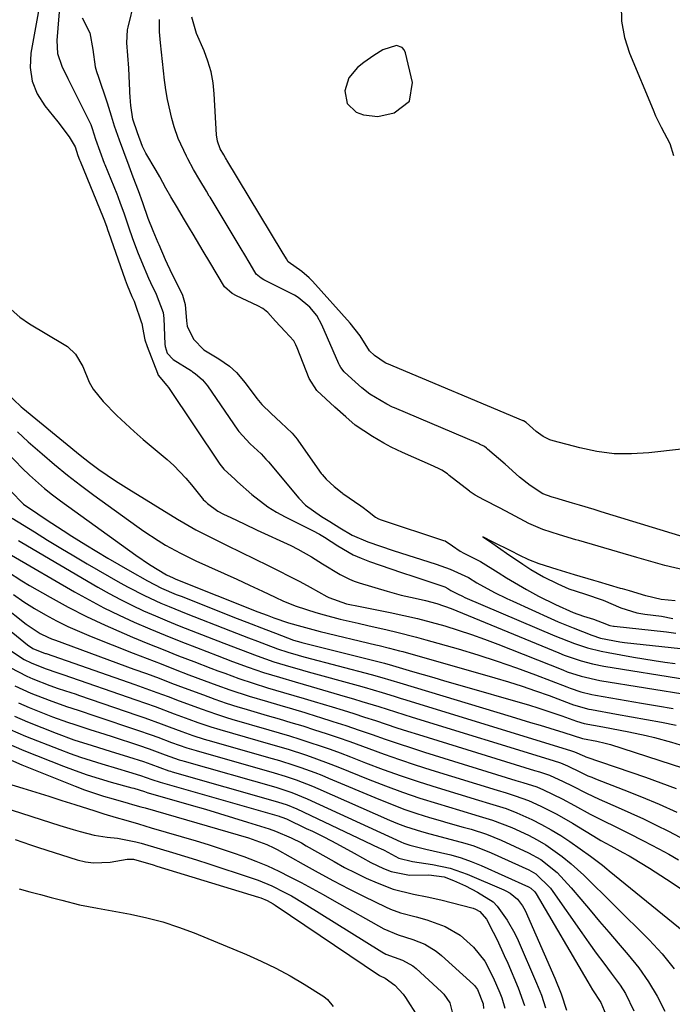
# Model space of a CAD drawing. Units: inches. Extents: x 1900252 to 1905594, y 432590 to 437874.
# Drawn here: x 1902506 to 1902661, y 435907 to 436141 of the extents above; entities that cross this region are included whole.
import ezdxf

# ---------------------------------------------------------------- set-up
doc = ezdxf.new("R2010")
doc.units = ezdxf.units.IN
doc.header["$MEASUREMENT"] = 0
for name, color, linetype in [('1', 7, 'Continuous'), ('7', 7, 'Continuous'), ('8', 7, 'Continuous')]:
    doc.layers.add(name, color=color, linetype=linetype)

msp = doc.modelspace()

# ---------------------------------------------------------------- linework, layer by layer
at = {"layer": '1', "color": 18}
for points in [[(1902664.14, 436010.06, 1756), (1902659.4, 436011.23, 1756), (1902657.2, 436011.81, 1756), (1902652.8, 436013.06, 1756), (1902639, 436017.12, 1756), (1902638.31, 436017.33, 1756), (1902634.45, 436018.48, 1756), (1902630.42, 436019.73, 1756), (1902627.16, 436021.19, 1756), (1902626.09, 436021.75, 1756), (1902621.69, 436024.1, 1756), (1902621.35, 436024.28, 1756), (1902620.32, 436024.81, 1756), (1902616.42, 436026.81, 1756), (1902614.44, 436027.91, 1756), (1902613.25, 436028.69, 1756), (1902613.06, 436028.84, 1756), (1902608.24, 436032.59, 1756), (1902607.81, 436032.92, 1756), (1902606.46, 436033.8, 1756), (1902605.51, 436034.31, 1756), (1902605.02, 436034.55, 1756), (1902604.53, 436034.77, 1756), (1902597.13, 436038.02, 1756), (1902594.51, 436039.29, 1756), (1902592.73, 436040.27, 1756), (1902590.03, 436041.78, 1756), (1902585.95, 436044.54, 1756), (1902583.75, 436046.45, 1756), (1902581.13, 436048.79, 1756), (1902578.94, 436050.74, 1756), (1902576.8, 436052.73, 1756), (1902575.04, 436055.55, 1756), (1902572.16, 436062.87, 1756), (1902571.84, 436063.59, 1756), (1902571.36, 436064.5, 1756), (1902569.33, 436066.75, 1756), (1902567, 436069.15, 1756), (1902565.23, 436071.26, 1756), (1902563.99, 436072.23, 1756), (1902562.83, 436072.85, 1756), (1902557.78, 436075.19, 1756), (1902556.73, 436075.77, 1756), (1902554.95, 436077.35, 1756), (1902553.18, 436080.23, 1756), (1902551.47, 436083.16, 1756), (1902549.89, 436085.8, 1756), (1902547.48, 436089.81, 1756), (1902546.63, 436091.24, 1756), (1902545.2, 436093.65, 1756), (1902543.74, 436096.12, 1756), (1902542.23, 436098.66, 1756), (1902541.02, 436100.74, 1756), (1902539.57, 436103.43, 1756), (1902538.72, 436104.98, 1756), (1902536.26, 436109.02, 1756), (1902535.46, 436110.6, 1756), (1902534.26, 436113.89, 1756), (1902533.19, 436117.12, 1756), (1902532.7, 436120.36, 1756), (1902532.62, 436121.35, 1756), (1902532.6, 436121.68, 1756), (1902532.58, 436122.01, 1756), (1902532.24, 436129.2, 1756), (1902532.03, 436132.26, 1756), (1902531.74, 436135.24, 1756), (1902531.94, 436138.35, 1756), (1902532.07, 436138.96, 1756), (1902533.6, 436145.1, 1756)], [(1902515.72, 436142.57, 1758), (1902515.42, 436138.7, 1758), (1902515.17, 436135.83, 1758), (1902515.31, 436132.69, 1758), (1902516.3, 436129.71, 1758), (1902517.72, 436126.81, 1758), (1902519.16, 436123.92, 1758), (1902523.05, 436116.14, 1758), (1902523.19, 436115.83, 1758), (1902523.55, 436114.87, 1758), (1902524.32, 436112.38, 1758), (1902525.34, 436109.54, 1758), (1902526.41, 436106.71, 1758), (1902526.55, 436106.35, 1758), (1902529.35, 436099.43, 1758), (1902529.6, 436098.8, 1758), (1902530.21, 436097.22, 1758), (1902531.06, 436094.86, 1758), (1902532.24, 436091.33, 1758), (1902533.04, 436089.04, 1758), (1902534.31, 436085.62, 1758), (1902535.23, 436083.37, 1758), (1902536.92, 436079.36, 1758), (1902537.37, 436078.35, 1758), (1902538.74, 436075.61, 1758), (1902540.35, 436071.25, 1758), (1902540.52, 436069.79, 1758), (1902540.77, 436063.71, 1758), (1902540.83, 436063.17, 1758), (1902541.32, 436061.62, 1758), (1902542.76, 436060.05, 1758), (1902547.06, 436057.37, 1758), (1902547.36, 436057.18, 1758), (1902547.96, 436056.78, 1758), (1902549.73, 436055.24, 1758), (1902550.51, 436054.3, 1758), (1902550.87, 436053.8, 1758), (1902558.07, 436043.32, 1758), (1902558.32, 436042.97, 1758), (1902560.99, 436040.09, 1758), (1902563.6, 436037.72, 1758), (1902564.77, 436036.44, 1758), (1902565.34, 436035.78, 1758), (1902572.57, 436027.2, 1758), (1902574.18, 436025.54, 1758), (1902577.97, 436022.86, 1758), (1902579.94, 436021.61, 1758), (1902582.26, 436020.16, 1758), (1902585.22, 436018.37, 1758), (1902588.92, 436016.82, 1758), (1902591.91, 436015.77, 1758), (1902594.92, 436014.77, 1758), (1902605.11, 436011.51, 1758), (1902606.23, 436011.14, 1758), (1902608.45, 436010.33, 1758), (1902612.8, 436008.36, 1758), (1902614.76, 436007.06, 1758), (1902619, 436004.79, 1758), (1902621.88, 436003.37, 1758), (1902623.33, 436002.7, 1758), (1902632.32, 435998.66, 1758), (1902634.1, 435997.87, 1758), (1902637.68, 435996.37, 1758), (1902642.06, 435994.63, 1758), (1902644.18, 435993.97, 1758), (1902648.7, 435993.08, 1758), (1902649.84, 435992.94, 1758), (1902663.11, 435991.47, 1758)], [(1902521.16, 436141.15, 1756), (1902522.99, 436137.61, 1756), (1902523.65, 436133.62, 1756), (1902524.24, 436129.58, 1756), (1902524.55, 436128.45, 1756), (1902524.7, 436128, 1756), (1902524.85, 436127.54, 1756), (1902527.08, 436121.03, 1756), (1902528.04, 436117.9, 1756), (1902528.74, 436115.57, 1756), (1902529.93, 436112.22, 1756), (1902530.95, 436109.43, 1756), (1902532.2, 436106.08, 1756), (1902533.2, 436103.47, 1756), (1902534.42, 436100.21, 1756), (1902535.49, 436097.31, 1756), (1902536.76, 436093.65, 1756), (1902537.92, 436090.69, 1756), (1902539.08, 436087.88, 1756), (1902539.31, 436087.35, 1756), (1902540.84, 436083.84, 1756), (1902541.32, 436082.77, 1756), (1902542.56, 436080.14, 1756), (1902544.04, 436077.33, 1756), (1902544.98, 436075.36, 1756), (1902545.57, 436073.13, 1756), (1902545.94, 436069.24, 1756), (1902546.1, 436068.01, 1756), (1902547.56, 436064.88, 1756), (1902550, 436062.35, 1756), (1902553.62, 436060.24, 1756), (1902556.14, 436058.53, 1756), (1902557.77, 436056.99, 1756), (1902559.82, 436054.57, 1756), (1902562.62, 436050.82, 1756), (1902563.78, 436049.42, 1756), (1902565.96, 436047.24, 1756), (1902568.28, 436045.16, 1756), (1902570.96, 436042.6, 1756), (1902572.13, 436041.18, 1756), (1902572.49, 436040.69, 1756), (1902577.9, 436033.06, 1756), (1902578.07, 436032.82, 1756), (1902579.03, 436031.67, 1756), (1902580.91, 436029.98, 1756), (1902582.85, 436028.44, 1756), (1902583.04, 436028.31, 1756), (1902587.28, 436025.35, 1756), (1902587.82, 436024.97, 1756), (1902588.85, 436024.16, 1756), (1902590.72, 436022.67, 1756), (1902591.47, 436022.25, 1756), (1902592.1, 436022.01, 1756), (1902606.91, 436017.16, 1756), (1902607.28, 436017.03, 1756), (1902609.06, 436015.9, 1756), (1902610.87, 436014.64, 1756), (1902611.69, 436014.11, 1756), (1902615.7, 436012.12, 1756), (1902619.83, 436009.56, 1756), (1902621.83, 436008.3, 1756), (1902626.56, 436005.54, 1756), (1902629.44, 436003.94, 1756), (1902633.46, 436001.93, 1756), (1902637.65, 436000.08, 1756), (1902640.12, 435999.17, 1756), (1902642.45, 435998.44, 1756), (1902644.51, 435997.66, 1756), (1902646.37, 435996.97, 1756), (1902647.21, 435996.83, 1756), (1902647.37, 435996.81, 1756), (1902659.83, 435995.47, 1756), (1902660.38, 435995.41, 1756), (1902662, 435995.12, 1756)], [(1902670.49, 436015.94, 1758), (1902644.31, 436023.93, 1758), (1902642.6, 436024.45, 1758), (1902639.19, 436025.49, 1758), (1902637.48, 436026, 1758), (1902634.31, 436026.96, 1758), (1902633.82, 436027.11, 1758), (1902632.69, 436027.44, 1758), (1902630.47, 436028.22, 1758), (1902627.47, 436030.15, 1758), (1902624.93, 436032.2, 1758), (1902621.51, 436035.21, 1758), (1902617.35, 436038.84, 1758), (1902617.11, 436039.04, 1758), (1902616.58, 436039.41, 1758), (1902615.45, 436040.02, 1758), (1902615.16, 436040.15, 1758), (1902595.29, 436048.58, 1758), (1902594.76, 436048.81, 1758), (1902593.47, 436049.46, 1758), (1902589.4, 436051.83, 1758), (1902587.53, 436053.38, 1758), (1902585.17, 436055.49, 1758), (1902583.33, 436057.14, 1758), (1902582.51, 436058.19, 1758), (1902582.19, 436058.78, 1758), (1902582.04, 436059.08, 1758), (1902578.06, 436068.3, 1758), (1902576.83, 436070.55, 1758), (1902575.21, 436072.53, 1758), (1902572.42, 436074.82, 1758), (1902571.51, 436075.34, 1758), (1902564.29, 436079.02, 1758), (1902563.63, 436079.4, 1758), (1902562.47, 436080.37, 1758), (1902561, 436082.77, 1758), (1902559.5, 436085.31, 1758), (1902559.11, 436085.97, 1758), (1902551.49, 436098.6, 1758), (1902551.32, 436098.88, 1758), (1902550.63, 436100.03, 1758), (1902549.07, 436102.67, 1758), (1902547.61, 436105.15, 1758), (1902546.22, 436107.68, 1758), (1902545.91, 436108.32, 1758), (1902543.96, 436112.5, 1758), (1902542.96, 436115.27, 1758), (1902542.4, 436117.3, 1758), (1902541.38, 436121.83, 1758), (1902540.98, 436124.11, 1758), (1902540.82, 436125.26, 1758), (1902540.68, 436126.41, 1758), (1902539.73, 436135.25, 1758), (1902539.48, 436137.82, 1758), (1902539.51, 436140.78, 1758)], [(1902584.01, 436120.88, 1760), (1902586.14, 436118.81, 1760), (1902587.94, 436118.12, 1760), (1902591.31, 436117.78, 1760), (1902595.2, 436118.62, 1760), (1902598.83, 436121.36, 1760), (1902599.54, 436125.86, 1760), (1902597.9, 436132.9, 1760), (1902597.57, 436133.59, 1760), (1902597.12, 436134.13, 1760), (1902595.73, 436134.58, 1760), (1902592.46, 436133.59, 1760), (1902590.34, 436132.23, 1760), (1902588.02, 436130.58, 1760), (1902586.47, 436129.36, 1760), (1902584.41, 436126.91, 1760), (1902583.45, 436123.86, 1760), (1902584.01, 436120.88, 1760)], [(1902661.87, 436002.8, 1754), (1902658.53, 436003.14, 1754), (1902654.89, 436003.99, 1754), (1902650.99, 436005.15, 1754), (1902649.37, 436005.63, 1754), (1902648.85, 436005.78, 1754), (1902643.69, 436007.29, 1754), (1902642.55, 436007.62, 1754), (1902637.97, 436008.99, 1754), (1902633.83, 436010.23, 1754), (1902629.55, 436011.58, 1754), (1902627.17, 436012.53, 1754), (1902624.86, 436013.63, 1754), (1902623, 436014.58, 1754), (1902618.55, 436016.85, 1754), (1902616.24, 436018.01, 1754), (1902618.32, 436016.55, 1754), (1902620.46, 436015.07, 1754), (1902621.84, 436014.15, 1754), (1902625.68, 436011.55, 1754), (1902627.65, 436010.26, 1754), (1902630.63, 436008.49, 1754), (1902633.98, 436006.88, 1754), (1902636.65, 436005.69, 1754), (1902640.35, 436004.5, 1754), (1902644.78, 436002.96, 1754), (1902648.99, 436001.19, 1754), (1902652.74, 435999.96, 1754), (1902654.68, 435999.66, 1754), (1902658.63, 435999.19, 1754), (1902661.29, 435998.65, 1754)]]:
    msp.add_polyline3d(points, dxfattribs=at)
at = {"layer": '7', "color": 18}
for points in [[(1902504.27, 436071.93, 1762), (1902506.37, 436070.13, 1762), (1902508.67, 436068.52, 1762), (1902516.92, 436063.62, 1762), (1902517.65, 436063.14, 1762), (1902519.54, 436061.37, 1762), (1902521.29, 436058.39, 1762), (1902522.83, 436054.71, 1762), (1902523.75, 436053.06, 1762), (1902526.11, 436050.11, 1762), (1902529.39, 436046.83, 1762), (1902531.43, 436044.88, 1762), (1902533.52, 436042.98, 1762), (1902535.66, 436041.13, 1762), (1902541.33, 436036.32, 1762), (1902542.88, 436034.93, 1762), (1902545.76, 436031.95, 1762), (1902547.1, 436030.35, 1762), (1902549.6, 436027.2, 1762), (1902549.69, 436027.08, 1762), (1902549.89, 436026.85, 1762), (1902550.42, 436026.37, 1762), (1902550.86, 436025.93, 1762), (1902553.32, 436024.13, 1762), (1902554.69, 436023.39, 1762), (1902556.42, 436022.58, 1762), (1902559.56, 436021.1, 1762), (1902562.7, 436019.62, 1762), (1902570.65, 436015.91, 1762), (1902572.31, 436015.09, 1762), (1902575.55, 436013.29, 1762), (1902578.17, 436011.63, 1762), (1902582.39, 436009.05, 1762), (1902584.59, 436007.95, 1762), (1902585.73, 436007.5, 1762), (1902586.9, 436007.1, 1762), (1902593.54, 436005.09, 1762), (1902596.83, 436004.18, 1762), (1902600.16, 436003.43, 1762), (1902602.6, 436002.92, 1762), (1902605.27, 436002.21, 1762), (1902608.74, 436000.96, 1762), (1902634.25, 435990.45, 1762), (1902635.55, 435989.94, 1762), (1902639.52, 435988.56, 1762), (1902642.21, 435987.84, 1762), (1902644.96, 435987.3, 1762), (1902664.62, 435984.12, 1762)], [(1902503.05, 436052.34, 1764), (1902506.66, 436048.88, 1764), (1902507.09, 436048.52, 1764), (1902520.71, 436037.4, 1764), (1902522.89, 436035.68, 1764), (1902525.12, 436034.02, 1764), (1902529.03, 436031.31, 1764), (1902532.21, 436029.28, 1764), (1902543.81, 436022.16, 1764), (1902545.24, 436021.31, 1764), (1902548.14, 436019.69, 1764), (1902552.58, 436017.43, 1764), (1902555.56, 436015.96, 1764), (1902565.26, 436011.23, 1764), (1902567.78, 436009.97, 1764), (1902570.29, 436008.69, 1764), (1902572.77, 436007.37, 1764), (1902575.24, 436006.02, 1764), (1902579.17, 436003.84, 1764), (1902579.67, 436003.57, 1764), (1902583.88, 436002.12, 1764), (1902587.11, 436001.44, 1764), (1902594.24, 436000.03, 1764), (1902597.5, 435999.34, 1764), (1902600.74, 435998.59, 1764), (1902603.96, 435997.75, 1764), (1902607.17, 435996.86, 1764), (1902610.35, 435995.88, 1764), (1902613.51, 435994.84, 1764), (1902616.64, 435993.71, 1764), (1902619.75, 435992.53, 1764), (1902635.2, 435986.41, 1764), (1902636.26, 435986, 1764), (1902639.52, 435984.91, 1764), (1902643.97, 435983.89, 1764), (1902665.69, 435980.39, 1764)], [(1902505.78, 436042.9, 1766), (1902507.04, 436041.73, 1766), (1902508.33, 436040.58, 1766), (1902511.64, 436037.69, 1766), (1902514.63, 436035.15, 1766), (1902517.67, 436032.67, 1766), (1902520.77, 436030.27, 1766), (1902523.91, 436027.93, 1766), (1902534.16, 436020.51, 1766), (1902535.82, 436019.34, 1766), (1902539.22, 436017.11, 1766), (1902540.95, 436016.06, 1766), (1902544.5, 436014.09, 1766), (1902548.15, 436012.31, 1766), (1902557.84, 436007.92, 1766), (1902560.88, 436006.52, 1766), (1902563.91, 436005.09, 1766), (1902566.94, 436003.66, 1766), (1902568.93, 436002.75, 1766), (1902571.97, 436001.54, 1766), (1902576.63, 436000.04, 1766), (1902578.55, 435999.49, 1766), (1902582.41, 435998.49, 1766), (1902586.61, 435997.51, 1766), (1902588.92, 435996.98, 1766), (1902593.54, 435995.94, 1766), (1902595.85, 435995.4, 1766), (1902600.45, 435994.23, 1766), (1902602.73, 435993.59, 1766), (1902610.38, 435991.39, 1766), (1902615.02, 435989.98, 1766), (1902619.63, 435988.5, 1766), (1902624.2, 435986.9, 1766), (1902628.75, 435985.22, 1766), (1902636.15, 435982.39, 1766), (1902636.98, 435982.08, 1766), (1902639.51, 435981.24, 1766), (1902642.1, 435980.6, 1766), (1902642.97, 435980.43, 1766), (1902653.9, 435978.56, 1766), (1902657.64, 435977.91, 1766), (1902661.39, 435977.25, 1766)], [(1902503.62, 436037.75, 1768), (1902506.94, 436034.32, 1768), (1902508.65, 436032.64, 1768), (1902512.22, 436029.47, 1768), (1902514.09, 436027.98, 1768), (1902516, 436026.55, 1768), (1902533.92, 436013.63, 1768), (1902537.15, 436011.43, 1768), (1902541.19, 436009.02, 1768), (1902542.76, 436008.26, 1768), (1902543.09, 436008.13, 1768), (1902543.41, 436007.99, 1768), (1902562.85, 436000.24, 1768), (1902565.03, 435999.39, 1768), (1902566.62, 435998.81, 1768), (1902570.13, 435997.62, 1768), (1902573.25, 435996.7, 1768), (1902577.6, 435995.56, 1768), (1902590.86, 435992.37, 1768), (1902591.66, 435992.18, 1768), (1902594.06, 435991.6, 1768), (1902596.45, 435990.98, 1768), (1902597.25, 435990.76, 1768), (1902619.04, 435984.54, 1768), (1902622.29, 435983.57, 1768), (1902625.53, 435982.55, 1768), (1902628.74, 435981.45, 1768), (1902631.93, 435980.31, 1768), (1902637.1, 435978.38, 1768), (1902637.7, 435978.16, 1768), (1902641.35, 435977.11, 1768), (1902641.98, 435976.99, 1768), (1902647.96, 435975.94, 1768), (1902651.51, 435975.32, 1768), (1902655.05, 435974.67, 1768), (1902658.59, 435974.01, 1768), (1902662.12, 435973.33, 1768)], [(1902504.58, 436022.42, 1772), (1902509.81, 436019.17, 1772), (1902512.93, 436017.25, 1772), (1902516.06, 436015.35, 1772), (1902519.21, 436013.48, 1772), (1902522.37, 436011.63, 1772), (1902530.19, 436007.1, 1772), (1902532.07, 436006.05, 1772), (1902535.91, 436004.08, 1772), (1902539.83, 436002.28, 1772), (1902541.81, 436001.43, 1772), (1902545.81, 435999.81, 1772), (1902556.35, 435995.7, 1772), (1902560.59, 435994.06, 1772), (1902562.72, 435993.26, 1772), (1902564.84, 435992.46, 1772), (1902567.5, 435991.46, 1772), (1902569.92, 435990.63, 1772), (1902572.38, 435989.9, 1772), (1902573.21, 435989.67, 1772), (1902574.03, 435989.45, 1772), (1902589.72, 435985.32, 1772), (1902592.28, 435984.61, 1772), (1902596.53, 435983.35, 1772), (1902622.91, 435975.36, 1772), (1902627.52, 435973.97, 1772), (1902629.83, 435973.28, 1772), (1902632.13, 435972.59, 1772), (1902635.47, 435971.6, 1772), (1902639.87, 435970.14, 1772), (1902643.25, 435969.51, 1772), (1902645.23, 435969.06, 1772), (1902645.88, 435968.88, 1772), (1902646.53, 435968.68, 1772), (1902660.94, 435964.04, 1772), (1902663.58, 435963.15, 1772)], [(1902506.06, 436017.12, 1774), (1902506.86, 436016.64, 1774), (1902524.87, 436006.09, 1774), (1902527.53, 436004.58, 1774), (1902530.22, 436003.14, 1774), (1902532.96, 436001.78, 1774), (1902535.73, 436000.48, 1774), (1902538.53, 435999.24, 1774), (1902541.34, 435998.04, 1774), (1902544.17, 435996.88, 1774), (1902547.01, 435995.76, 1774), (1902554.78, 435992.75, 1774), (1902558.73, 435991.25, 1774), (1902562.68, 435989.77, 1774), (1902566.65, 435988.36, 1774), (1902569.34, 435987.52, 1774), (1902573.4, 435986.35, 1774), (1902574.76, 435985.97, 1774), (1902586.62, 435982.7, 1774), (1902588.04, 435982.3, 1774), (1902592.31, 435981.04, 1774), (1902595.15, 435980.17, 1774), (1902596.57, 435979.73, 1774), (1902597.99, 435979.29, 1774), (1902637.29, 435967.23, 1774), (1902637.99, 435967, 1774), (1902640.36, 435965.94, 1774), (1902640.66, 435965.83, 1774), (1902654.84, 435960.93, 1774), (1902658.46, 435959.64, 1774), (1902662.06, 435958.28, 1774)], [(1902504.36, 436013.69, 1776), (1902519.33, 436004.98, 1776), (1902522.8, 436003.03, 1776), (1902526.32, 436001.17, 1776), (1902529.9, 435999.43, 1776), (1902533.52, 435997.77, 1776), (1902537.19, 435996.19, 1776), (1902540.86, 435994.65, 1776), (1902544.56, 435993.16, 1776), (1902548.27, 435991.71, 1776), (1902553.22, 435989.81, 1776), (1902555.04, 435989.11, 1776), (1902556.86, 435988.43, 1776), (1902560.51, 435987.09, 1776), (1902564.19, 435985.82, 1776), (1902567.94, 435984.66, 1776), (1902571.71, 435983.56, 1776), (1902575.48, 435982.47, 1776), (1902583.54, 435980.15, 1776), (1902585.54, 435979.56, 1776), (1902587.54, 435978.96, 1776), (1902591.51, 435977.71, 1776), (1902595.48, 435976.44, 1776), (1902597.46, 435975.82, 1776), (1902599.45, 435975.2, 1776), (1902632.9, 435964.9, 1776), (1902634.66, 435964.34, 1776), (1902636.31, 435963.63, 1776), (1902639.38, 435962.15, 1776), (1902641.17, 435961.32, 1776), (1902642.07, 435960.93, 1776), (1902642.99, 435960.57, 1776), (1902649.66, 435957.99, 1776), (1902653.89, 435956.29, 1776), (1902658.09, 435954.52, 1776), (1902662.24, 435952.65, 1776)], [(1902503.45, 436009.81, 1778), (1902506.87, 436007.55, 1778), (1902508.64, 436006.49, 1778), (1902513.57, 436003.68, 1778), (1902517.86, 436001.33, 1778), (1902522.2, 435999.1, 1778), (1902526.62, 435997.02, 1778), (1902531.1, 435995.05, 1778), (1902533.12, 435994.21, 1778), (1902536.74, 435992.71, 1778), (1902540.37, 435991.24, 1778), (1902544.02, 435989.8, 1778), (1902547.67, 435988.39, 1778), (1902551.66, 435986.86, 1778), (1902553.33, 435986.23, 1778), (1902554.99, 435985.61, 1778), (1902558.34, 435984.39, 1778), (1902561.7, 435983.24, 1778), (1902565.1, 435982.2, 1778), (1902568.95, 435981.08, 1778), (1902571.37, 435980.37, 1778), (1902573.79, 435979.66, 1778), (1902576.2, 435978.94, 1778), (1902580.5, 435977.65, 1778), (1902583.07, 435976.87, 1778), (1902585.63, 435976.07, 1778), (1902588.17, 435975.24, 1778), (1902590.72, 435974.39, 1778), (1902593.26, 435973.54, 1778), (1902595.8, 435972.7, 1778), (1902598.36, 435971.88, 1778), (1902600.92, 435971.08, 1778), (1902628.51, 435962.56, 1778), (1902629.68, 435962.2, 1778), (1902632.01, 435961.43, 1778), (1902635.27, 435959.93, 1778), (1902637.41, 435958.88, 1778), (1902640.81, 435957.14, 1778), (1902643.83, 435955.71, 1778), (1902648.35, 435953.76, 1778), (1902651.37, 435952.43, 1778), (1902654.37, 435951.05, 1778), (1902657.33, 435949.61, 1778), (1902660.27, 435948.12, 1778), (1902667.01, 435944.6, 1778)], [(1902502.12, 436001.87, 1782), (1902507.89, 435997.27, 1782), (1902511.21, 435995.08, 1782), (1902512.99, 435994.2, 1782), (1902513.91, 435993.81, 1782), (1902514.84, 435993.45, 1782), (1902533.44, 435986.62, 1782), (1902536.42, 435985.53, 1782), (1902539.39, 435984.43, 1782), (1902542.36, 435983.31, 1782), (1902545.33, 435982.2, 1782), (1902549.91, 435980.47, 1782), (1902552.62, 435979.48, 1782), (1902555.35, 435978.53, 1782), (1902558.1, 435977.65, 1782), (1902559.48, 435977.24, 1782), (1902565.05, 435975.63, 1782), (1902567.87, 435974.81, 1782), (1902570.68, 435973.97, 1782), (1902573.49, 435973.11, 1782), (1902576.29, 435972.23, 1782), (1902579.08, 435971.31, 1782), (1902581.86, 435970.38, 1782), (1902584.63, 435969.4, 1782), (1902589.17, 435967.74, 1782), (1902592.82, 435966.42, 1782), (1902596.48, 435965.14, 1782), (1902600.16, 435963.92, 1782), (1902603.86, 435962.74, 1782), (1902619.65, 435957.86, 1782), (1902621.79, 435957.21, 1782), (1902623.93, 435956.56, 1782), (1902627.07, 435955.43, 1782), (1902629.95, 435954.09, 1782), (1902633.78, 435952.16, 1782), (1902637.5, 435950.03, 1782), (1902643.61, 435946.3, 1782), (1902644.2, 435945.95, 1782), (1902646.57, 435944.64, 1782), (1902649.47, 435943.11, 1782), (1902650.98, 435942.26, 1782), (1902651.72, 435941.81, 1782), (1902655.74, 435939.34, 1782), (1902658.47, 435937.63, 1782), (1902661.17, 435935.87, 1782), (1902663.84, 435934.06, 1782)], [(1902500.78, 435998.37, 1784), (1902508.18, 435992.39, 1784), (1902509.47, 435991.51, 1784), (1902512, 435990.49, 1784), (1902512.42, 435990.35, 1784), (1902512.62, 435990.28, 1784), (1902533.64, 435982.93, 1784), (1902536.28, 435982, 1784), (1902538.91, 435981.05, 1784), (1902541.54, 435980.09, 1784), (1902544.16, 435979.11, 1784), (1902547, 435978.04, 1784), (1902549.4, 435977.15, 1784), (1902553.01, 435975.88, 1784), (1902555.44, 435975.11, 1784), (1902556.66, 435974.75, 1784), (1902565.46, 435972.23, 1784), (1902567.91, 435971.51, 1784), (1902570.34, 435970.78, 1784), (1902572.77, 435970.01, 1784), (1902575.2, 435969.23, 1784), (1902577.61, 435968.42, 1784), (1902580.01, 435967.58, 1784), (1902582.4, 435966.71, 1784), (1902584.79, 435965.8, 1784), (1902588.41, 435964.4, 1784), (1902592.61, 435962.82, 1784), (1902596.83, 435961.31, 1784), (1902601.08, 435959.88, 1784), (1902605.36, 435958.52, 1784), (1902615.19, 435955.49, 1784), (1902617.81, 435954.7, 1784), (1902621.75, 435953.51, 1784), (1902624.31, 435952.54, 1784), (1902627.83, 435950.92, 1784), (1902630.17, 435949.75, 1784), (1902632.46, 435948.49, 1784), (1902634.69, 435947.12, 1784), (1902636.86, 435945.66, 1784), (1902641.76, 435942.18, 1784), (1902644.58, 435940.06, 1784), (1902645.68, 435939.19, 1784), (1902646.23, 435938.74, 1784), (1902665.14, 435923.35, 1784)], [(1902504.37, 435990.88, 1786), (1902507.41, 435988.89, 1786), (1902509.04, 435988.07, 1786), (1902512.34, 435986.75, 1786), (1902515.36, 435985.72, 1786), (1902516.57, 435985.31, 1786), (1902533.87, 435979.33, 1786), (1902538.44, 435977.71, 1786), (1902542.99, 435976.03, 1786), (1902546.49, 435974.71, 1786), (1902548.57, 435973.96, 1786), (1902551.72, 435972.89, 1786), (1902553.84, 435972.25, 1786), (1902565.87, 435968.81, 1786), (1902570, 435967.58, 1786), (1902574.11, 435966.25, 1786), (1902576.15, 435965.54, 1786), (1902580.19, 435964.04, 1786), (1902582.2, 435963.25, 1786), (1902589.03, 435960.49, 1786), (1902593.09, 435958.91, 1786), (1902597.18, 435957.41, 1786), (1902601.3, 435956.01, 1786), (1902605.45, 435954.68, 1786), (1902610.66, 435953.1, 1786), (1902615.37, 435951.71, 1786), (1902618.51, 435950.78, 1786), (1902623.07, 435949, 1786), (1902627.02, 435947.17, 1786), (1902629.13, 435946.09, 1786), (1902631.19, 435944.91, 1786), (1902635.05, 435942.17, 1786), (1902637.15, 435940.42, 1786), (1902640.17, 435937.72, 1786), (1902643.07, 435934.89, 1786), (1902644.51, 435933.47, 1786), (1902647.39, 435930.61, 1786), (1902655.72, 435922.33, 1786), (1902658.78, 435919.01, 1786), (1902661.62, 435915.52, 1786)], [(1902504.04, 435987.01, 1788), (1902508.05, 435984.91, 1788), (1902509.44, 435984.32, 1788), (1902513.51, 435982.72, 1788), (1902515.5, 435982.02, 1788), (1902518.5, 435981.04, 1788), (1902519.5, 435980.71, 1788), (1902520.5, 435980.37, 1788), (1902534.09, 435975.72, 1788), (1902536.03, 435975.05, 1788), (1902539.89, 435973.66, 1788), (1902541.82, 435972.95, 1788), (1902544.78, 435971.83, 1788), (1902547.43, 435970.88, 1788), (1902550.11, 435970.02, 1788), (1902551.01, 435969.76, 1788), (1902566.27, 435965.4, 1788), (1902567.97, 435964.9, 1788), (1902571.35, 435963.83, 1788), (1902573.03, 435963.27, 1788), (1902576.35, 435962.06, 1788), (1902578, 435961.41, 1788), (1902579.64, 435960.74, 1788), (1902591.56, 435955.71, 1788), (1902594.52, 435954.52, 1788), (1902597.51, 435953.39, 1788), (1902600.54, 435952.36, 1788), (1902603.59, 435951.4, 1788), (1902606.06, 435950.66, 1788), (1902607.89, 435950.12, 1788), (1902611.57, 435949.09, 1788), (1902613.42, 435948.59, 1788), (1902617.06, 435947.45, 1788), (1902618.84, 435946.76, 1788), (1902620.59, 435946.01, 1788), (1902627.08, 435943.03, 1788), (1902629.97, 435941.44, 1788), (1902633.82, 435938.32, 1788), (1902637.22, 435934.69, 1788), (1902639.47, 435931.99, 1788), (1902641.66, 435929.37, 1788), (1902643.87, 435926.75, 1788), (1902646.09, 435924.16, 1788), (1902648.32, 435921.57, 1788), (1902650.73, 435918.81, 1788), (1902653.23, 435915.68, 1788), (1902655.54, 435912.43, 1788), (1902657.58, 435909, 1788), (1902659.43, 435905.45, 1788)], [(1902506.08, 435978.59, 1792), (1902508.58, 435977.53, 1792), (1902514.15, 435975.32, 1792), (1902517.64, 435974.02, 1792), (1902519.4, 435973.43, 1792), (1902522.95, 435972.31, 1792), (1902526.5, 435971.19, 1792), (1902528.27, 435970.61, 1792), (1902534.55, 435968.53, 1792), (1902537.02, 435967.68, 1792), (1902540.81, 435966.28, 1792), (1902543.06, 435965.47, 1792), (1902544.2, 435965.1, 1792), (1902544.77, 435964.92, 1792), (1902545.34, 435964.75, 1792), (1902567.08, 435958.56, 1792), (1902570.88, 435957.33, 1792), (1902574.58, 435955.82, 1792), (1902596.73, 435945.63, 1792), (1902597.45, 435945.32, 1792), (1902598.92, 435944.79, 1792), (1902602.73, 435943.85, 1792), (1902606.17, 435943.12, 1792), (1902608.64, 435942.52, 1792), (1902611.07, 435941.81, 1792), (1902613.45, 435940.95, 1792), (1902615.8, 435939.99, 1792), (1902627.09, 435934.93, 1792), (1902627.63, 435934.63, 1792), (1902628.53, 435933.77, 1792), (1902628.88, 435933.26, 1792), (1902641.1, 435912.38, 1792), (1902642.24, 435910.51, 1792), (1902644.19, 435907.47, 1792), (1902645.4, 435904.67, 1792)], [(1902505.1, 435975.43, 1794), (1902508.15, 435974.13, 1794), (1902514.98, 435971.43, 1794), (1902519.2, 435969.86, 1794), (1902523.49, 435968.48, 1794), (1902527.81, 435967.17, 1794), (1902532.11, 435965.8, 1794), (1902535.67, 435964.65, 1794), (1902537.43, 435964.03, 1794), (1902541.69, 435962.5, 1794), (1902542.1, 435962.37, 1794), (1902542.51, 435962.25, 1794), (1902567.47, 435955.14, 1794), (1902569.82, 435954.38, 1794), (1902572.09, 435953.42, 1794), (1902591.55, 435944.21, 1794), (1902591.96, 435944.02, 1794), (1902592.78, 435943.62, 1794), (1902596.33, 435941.71, 1794), (1902599.52, 435940.92, 1794), (1902604.26, 435940.26, 1794), (1902608.45, 435939.36, 1794), (1902612.48, 435937.93, 1794), (1902621.18, 435934.19, 1794), (1902621.69, 435933.96, 1794), (1902622.68, 435933.42, 1794), (1902624.43, 435932.03, 1794), (1902625.67, 435930.44, 1794), (1902626.27, 435929.3, 1794), (1902633.28, 435913.29, 1794), (1902634.78, 435909.52, 1794), (1902636.1, 435905.7, 1794)], [(1902504.11, 435972.27, 1796), (1902507.73, 435970.73, 1796), (1902515.83, 435967.52, 1796), (1902518.29, 435966.59, 1796), (1902520.77, 435965.7, 1796), (1902523.28, 435964.89, 1796), (1902525.8, 435964.12, 1796), (1902529.54, 435963.04, 1796), (1902532.17, 435962.25, 1796), (1902535.01, 435961.35, 1796), (1902537.71, 435960.4, 1796), (1902539.67, 435959.75, 1796), (1902567.87, 435951.71, 1796), (1902568.09, 435951.65, 1796), (1902568.54, 435951.5, 1796), (1902569.62, 435951.06, 1796), (1902574.33, 435948.82, 1796), (1902575.78, 435948.12, 1796), (1902578.65, 435946.71, 1796), (1902581.49, 435945.25, 1796), (1902585.7, 435942.95, 1796), (1902589.68, 435940.73, 1796), (1902592.67, 435939.32, 1796), (1902594.46, 435938.6, 1796), (1902598.84, 435937.69, 1796), (1902603.39, 435937.77, 1796), (1902607.03, 435937.29, 1796), (1902609.26, 435936.43, 1796), (1902612.13, 435935.17, 1796), (1902614.92, 435933.71, 1796), (1902618.68, 435931.41, 1796), (1902619.66, 435930.34, 1796), (1902622.02, 435927.03, 1796), (1902623.85, 435923.85, 1796), (1902624.64, 435922.18, 1796), (1902628.97, 435912.11, 1796), (1902630.11, 435909.2, 1796), (1902631.11, 435906.25, 1796)], [(1902503.13, 435969.1, 1798), (1902507.3, 435967.33, 1798), (1902516.72, 435963.61, 1798), (1902519.52, 435962.55, 1798), (1902522.34, 435961.55, 1798), (1902525.2, 435960.65, 1798), (1902528.07, 435959.8, 1798), (1902532.97, 435958.45, 1798), (1902533.41, 435958.33, 1798), (1902535.97, 435957.54, 1798), (1902536.75, 435957.27, 1798), (1902536.83, 435957.24, 1798), (1902547.05, 435954.31, 1798), (1902550.41, 435953.34, 1798), (1902553.75, 435952.35, 1798), (1902557.09, 435951.33, 1798), (1902560.42, 435950.29, 1798), (1902565.53, 435948.67, 1798), (1902567.06, 435948.14, 1798), (1902570.76, 435946.56, 1798), (1902573.16, 435945.36, 1798), (1902574.33, 435944.71, 1798), (1902580.93, 435940.92, 1798), (1902583.43, 435939.54, 1798), (1902585.97, 435938.24, 1798), (1902588.55, 435937.03, 1798), (1902591.17, 435935.88, 1798), (1902594.94, 435934.39, 1798), (1902599.74, 435933.19, 1798), (1902603.01, 435932.59, 1798), (1902606.25, 435931.84, 1798), (1902613.94, 435929.84, 1798), (1902614.51, 435929.64, 1798), (1902615.53, 435929.05, 1798), (1902617.09, 435927.23, 1798), (1902618.69, 435924.17, 1798), (1902619.6, 435922.35, 1798), (1902621.32, 435918.68, 1798), (1902622.13, 435916.81, 1798), (1902624.62, 435910.94, 1798), (1902626.12, 435906.8, 1798)], [(1902497.88, 435961.11, 1802), (1902507.09, 435958.32, 1802), (1902510.19, 435957.38, 1802), (1902513.28, 435956.42, 1802), (1902516.36, 435955.46, 1802), (1902519.44, 435954.48, 1802), (1902524.17, 435952.98, 1802), (1902524.88, 435952.75, 1802), (1902526.32, 435952.3, 1802), (1902529.21, 435951.42, 1802), (1902531.5, 435950.74, 1802), (1902534.51, 435949.86, 1802)], [(1902502.32, 435953.85, 1804), (1902515.84, 435949.49, 1804), (1902519.04, 435948.51, 1804), (1902520.66, 435948.06, 1804), (1902523.99, 435947.21, 1804), (1902527.12, 435946.71, 1804), (1902529.5, 435946.46, 1804), (1902533.91, 435945.63, 1804)], [(1902534.51, 435949.86, 1802), (1902536.02, 435949.42, 1802), (1902537.53, 435948.97, 1802), (1902548.17, 435945.84, 1802), (1902551.03, 435944.97, 1802), (1902553.88, 435944.07, 1802), (1902556.72, 435943.12, 1802), (1902559.55, 435942.14, 1802), (1902562.35, 435941.07, 1802), (1902565.1, 435939.93, 1802), (1902567.8, 435938.68, 1802), (1902570.46, 435937.35, 1802), (1902573.1, 435935.94, 1802), (1902575.73, 435934.53, 1802), (1902578.34, 435933.09, 1802), (1902580.94, 435931.63, 1802), (1902592.72, 435924.99, 1802), (1902596.1, 435923.56, 1802), (1902599.62, 435922.42, 1802), (1902602.44, 435921.31, 1802), (1902605.18, 435919.66, 1802), (1902606.44, 435918.65, 1802), (1902614.03, 435911.73, 1802), (1902614.25, 435911.52, 1802), (1902614.98, 435910.54, 1802), (1902616.3, 435907.16, 1802), (1902616.41, 435906.03, 1802)], [(1902505.28, 435946.21, 1806), (1902508.93, 435944.87, 1806), (1902510.78, 435944.26, 1806), (1902519.97, 435941.34, 1806), (1902521.92, 435940.88, 1806), (1902523.87, 435940.61, 1806), (1902527.83, 435940.83, 1806), (1902531.83, 435941.51, 1806), (1902533.33, 435941.47, 1806)], [(1902533.91, 435945.63, 1804), (1902535.19, 435945.31, 1804), (1902539.7, 435943.99, 1804), (1902542.58, 435943.12, 1804), (1902545.46, 435942.24, 1804), (1902548.32, 435941.33, 1804), (1902551.19, 435940.4, 1804), (1902561.28, 435937.09, 1804), (1902562.93, 435936.51, 1804), (1902566.15, 435935.18, 1804), (1902569.27, 435933.63, 1804), (1902570.81, 435932.8, 1804), (1902573.81, 435931.02, 1804), (1902592.25, 435919.54, 1804), (1902593.22, 435919, 1804), (1902597.13, 435917.55, 1804), (1902599.64, 435916.17, 1804), (1902600.39, 435915.56, 1804), (1902606.42, 435910.06, 1804), (1902607, 435909.47, 1804), (1902608.38, 435907.44, 1804), (1902609.22, 435904.28, 1804)], [(1902533.33, 435941.47, 1806), (1902537.97, 435940.13, 1806), (1902538.9, 435939.85, 1806), (1902563.01, 435932.48, 1806), (1902563.53, 435932.31, 1806), (1902565.05, 435931.68, 1806), (1902566.48, 435930.89, 1806), (1902566.94, 435930.59, 1806), (1902591.71, 435913.89, 1806), (1902591.87, 435913.79, 1806), (1902593.08, 435913.28, 1806), (1902595.38, 435911.63, 1806), (1902597.31, 435909.46, 1806), (1902597.86, 435908.66, 1806), (1902600.8, 435904.06, 1806)], [(1902506.23, 435934.49, 1808), (1902508.75, 435933.78, 1808), (1902511.27, 435933.09, 1808), (1902513.8, 435932.41, 1808), (1902516.33, 435931.74, 1808), (1902520.55, 435930.66, 1808), (1902524.81, 435929.89, 1808), (1902526.51, 435929.59, 1808), (1902532.6, 435928.46, 1808), (1902536.46, 435927.62, 1808), (1902540.27, 435926.63, 1808), (1902544.01, 435925.4, 1808), (1902547.71, 435924.01, 1808), (1902560.13, 435918.89, 1808), (1902563.66, 435917.33, 1808), (1902567.13, 435915.65, 1808)], [(1902567.13, 435915.65, 1808), (1902570.51, 435913.79, 1808), (1902573.83, 435911.82, 1808), (1902578.48, 435908.88, 1808), (1902579.34, 435908.21, 1808), (1902580.7, 435906.58, 1808)]]:
    msp.add_polyline3d(points, dxfattribs=at)
at = {"layer": '8', "color": 18}
for points in [[(1902511.38, 436145.94, 1760), (1902509, 436132.78, 1760), (1902508.85, 436129.4, 1760), (1902509.26, 436126.16, 1760), (1902510.49, 436123.14, 1760), (1902512.27, 436120.26, 1760), (1902515.41, 436116.46, 1760), (1902518.05, 436112.92, 1760), (1902519.46, 436110.53, 1760), (1902520.14, 436108.54, 1760), (1902520.54, 436107.48, 1760), (1902520.6, 436107.33, 1760), (1902520.66, 436107.18, 1760), (1902526.14, 436093.78, 1760), (1902526.29, 436093.41, 1760), (1902526.89, 436091.73, 1760), (1902527.25, 436090.68, 1760), (1902527.38, 436090.33, 1760), (1902531.39, 436078.99, 1760), (1902531.85, 436077.75, 1760), (1902532.92, 436075.06, 1760), (1902533.31, 436074.27, 1760), (1902533.46, 436073.94, 1760), (1902533.54, 436073.72, 1760), (1902535.26, 436068.82, 1760), (1902535.31, 436068.68, 1760), (1902535.5, 436067.68, 1760), (1902536.06, 436064.72, 1760), (1902536.57, 436063.15, 1760), (1902539, 436056.82, 1760), (1902539.21, 436056.36, 1760), (1902541.28, 436053.93, 1760), (1902541.66, 436053.47, 1760), (1902553.85, 436035.28, 1760), (1902554.14, 436034.86, 1760), (1902554.8, 436034.08, 1760), (1902557.45, 436031.59, 1760), (1902557.98, 436031.04, 1760), (1902561.4, 436028.02, 1760), (1902565.19, 436025.1, 1760), (1902567.23, 436023.85, 1760), (1902569.34, 436022.71, 1760), (1902575.82, 436019.53, 1760), (1902577.46, 436018.64, 1760), (1902578.65, 436017.9, 1760), (1902581.8, 436015.84, 1760), (1902585.45, 436013.76, 1760), (1902587.36, 436012.91, 1760), (1902589.33, 436012.15, 1760), (1902596.94, 436009.52, 1760), (1902599.82, 436008.56, 1760), (1902602.72, 436007.66, 1760), (1902607.2, 436006.13, 1760), (1902607.93, 436005.71, 1760), (1902608.59, 436005.28, 1760), (1902610.23, 436004.45, 1760), (1902611.4, 436003.9, 1760), (1902611.99, 436003.64, 1760), (1902633.3, 435994.52, 1760), (1902637.94, 435992.71, 1760), (1902641.09, 435991.68, 1760), (1902644.31, 435990.86, 1760), (1902645.94, 435990.53, 1760), (1902651.94, 435989.45, 1760), (1902654.41, 435989.02, 1760), (1902656.89, 435988.63, 1760), (1902659.38, 435988.29, 1760), (1902661.87, 435987.98, 1760)], [(1902649.07, 436144.22, 1760), (1902649.12, 436140.35, 1760), (1902649.85, 436136.54, 1760), (1902651.02, 436132.78, 1760), (1902656.6, 436119.3, 1760), (1902657.2, 436117.93, 1760), (1902658.55, 436115.26, 1760), (1902660.6, 436111.31, 1760), (1902661.44, 436108.47, 1760)], [(1902670.39, 436039.61, 1760), (1902655.59, 436037.91, 1760), (1902651.47, 436037.67, 1760), (1902647.37, 436037.73, 1760), (1902643.3, 436038.26, 1760), (1902639.26, 436039.1, 1760), (1902632.94, 436040.78, 1760), (1902632.1, 436041.06, 1760), (1902630.52, 436041.84, 1760), (1902628.9, 436043.02, 1760), (1902626.51, 436045.13, 1760), (1902625.91, 436045.51, 1760), (1902625.81, 436045.55, 1760), (1902593.46, 436059.1, 1760), (1902593.37, 436059.14, 1760), (1902593.02, 436059.3, 1760), (1902590.52, 436061.01, 1760), (1902589.32, 436062.12, 1760), (1902587.13, 436065.69, 1760), (1902584.78, 436068.73, 1760), (1902575.8, 436078.64, 1760), (1902575, 436079.47, 1760), (1902573.27, 436080.99, 1760), (1902570.07, 436083.29, 1760), (1902569.6, 436083.98, 1760), (1902568.63, 436085.62, 1760), (1902555.49, 436107.38, 1760), (1902555.38, 436107.57, 1760), (1902555.15, 436107.95, 1760), (1902554.75, 436108.63, 1760), (1902553.92, 436110.08, 1760), (1902553.28, 436111.88, 1760), (1902553.04, 436113.42, 1760), (1902552.5, 436123.11, 1760), (1902552.21, 436125.75, 1760), (1902551.74, 436128.34, 1760), (1902550.99, 436130.87, 1760), (1902550.07, 436133.35, 1760), (1902548.29, 436137.48, 1760), (1902547.18, 436141.32, 1760)], [(1902504.13, 436028.88, 1770), (1902507.26, 436025.73, 1770), (1902510.62, 436023.43, 1770), (1902512.62, 436022.09, 1770), (1902516.66, 436019.47, 1770), (1902518.7, 436018.19, 1770), (1902522.05, 436016.12, 1770), (1902524.64, 436014.54, 1770), (1902527.23, 436012.97, 1770), (1902529.84, 436011.43, 1770), (1902532.46, 436009.91, 1770), (1902536.63, 436007.53, 1770), (1902539.99, 436005.85, 1770), (1902543.44, 436004.35, 1770), (1902544.61, 436003.89, 1770), (1902557.92, 435998.65, 1770), (1902560.19, 435997.76, 1770), (1902564.73, 435996, 1770), (1902567, 435995.13, 1770), (1902571.26, 435993.51, 1770), (1902573.01, 435992.97, 1770), (1902573.31, 435992.89, 1770), (1902592.86, 435988.01, 1770), (1902593.69, 435987.79, 1770), (1902594.52, 435987.55, 1770), (1902594.79, 435987.47, 1770), (1902599.55, 435986.07, 1770), (1902602.07, 435985.32, 1770), (1902604.59, 435984.59, 1770), (1902607.11, 435983.85, 1770), (1902609.63, 435983.12, 1770), (1902627.33, 435978.02, 1770), (1902629.26, 435977.44, 1770), (1902633.09, 435976.19, 1770), (1902634.99, 435975.51, 1770), (1902638.42, 435974.25, 1770), (1902640.24, 435973.7, 1770), (1902644.7, 435972.9, 1770), (1902646.76, 435972.53, 1770), (1902650.87, 435971.75, 1770), (1902654.96, 435970.89, 1770), (1902656.99, 435970.4, 1770), (1902661.02, 435969.26, 1770), (1902667.18, 435967.35, 1770)], [(1902504.89, 436004.29, 1780), (1902507.34, 436002.59, 1780), (1902509.87, 436000.99, 1780), (1902512.45, 435999.48, 1780), (1902515.09, 435998.08, 1780), (1902517.77, 435996.75, 1780), (1902520.5, 435995.52, 1780), (1902523.26, 435994.37, 1780), (1902533.28, 435990.41, 1780), (1902536.58, 435989.11, 1780), (1902539.88, 435987.83, 1780), (1902543.19, 435986.55, 1780), (1902546.5, 435985.29, 1780), (1902550.11, 435983.92, 1780), (1902553.13, 435982.79, 1780), (1902556.16, 435981.69, 1780), (1902560.75, 435980.18, 1780), (1902565.12, 435978.91, 1780), (1902568.07, 435978.04, 1780), (1902571.03, 435977.17, 1780), (1902573.97, 435976.28, 1780), (1902576.92, 435975.38, 1780), (1902577.49, 435975.2, 1780), (1902580.61, 435974.21, 1780), (1902583.73, 435973.2, 1780), (1902586.84, 435972.15, 1780), (1902589.94, 435971.07, 1780), (1902593.03, 435969.99, 1780), (1902596.14, 435968.93, 1780), (1902599.26, 435967.92, 1780), (1902602.39, 435966.93, 1780), (1902624.09, 435960.21, 1780), (1902625.74, 435959.71, 1780), (1902629.02, 435958.64, 1780), (1902630.61, 435957.96, 1780), (1902635.06, 435955.8, 1780), (1902638.01, 435954.22, 1780), (1902641.72, 435952.18, 1780), (1902645.32, 435950.34, 1780), (1902647.14, 435949.46, 1780), (1902650.77, 435947.71, 1780), (1902654.37, 435945.88, 1780), (1902657.96, 435943.98, 1780), (1902660.32, 435942.7, 1780), (1902662.67, 435941.37, 1780)], [(1902505.15, 435982.64, 1790), (1902507.07, 435981.75, 1790), (1902509.01, 435980.92, 1790), (1902513.33, 435979.21, 1790), (1902517.45, 435977.72, 1790), (1902520.23, 435976.83, 1790), (1902524.4, 435975.47, 1790), (1902534.32, 435972.12, 1790), (1902537.49, 435971.02, 1790), (1902539.07, 435970.45, 1790), (1902542.36, 435969.22, 1790), (1902545.98, 435967.93, 1790), (1902548.18, 435967.26, 1790), (1902566.68, 435961.98, 1790), (1902569.33, 435961.18, 1790), (1902571.95, 435960.3, 1790), (1902575.83, 435958.8, 1790), (1902577.1, 435958.26, 1790), (1902594.11, 435950.77, 1790), (1902595.97, 435950, 1790), (1902597.85, 435949.28, 1790), (1902601.67, 435948.04, 1790), (1902603.61, 435947.49, 1790), (1902607.51, 435946.46, 1790), (1902611.97, 435945.3, 1790), (1902614.07, 435944.64, 1790), (1902618.16, 435943.01, 1790), (1902627.1, 435938.95, 1790), (1902628.79, 435938.01, 1790), (1902632.27, 435934.65, 1790), (1902632.86, 435933.87, 1790), (1902639.69, 435924.06, 1790), (1902641.4, 435921.64, 1790), (1902643.14, 435919.23, 1790), (1902644.91, 435916.85, 1790), (1902646.71, 435914.49, 1790), (1902648.84, 435911.57, 1790), (1902650.05, 435909.63, 1790), (1902652.05, 435905.51, 1790)], [(1902502.14, 435965.92, 1800), (1902506.87, 435963.9, 1800), (1902519.48, 435958.85, 1800), (1902521.7, 435958, 1800), (1902526.21, 435956.47, 1800), (1902528.49, 435955.79, 1800), (1902532.06, 435954.79, 1800), (1902533.07, 435954.51, 1800), (1902535.09, 435953.96, 1800), (1902536.1, 435953.68, 1800), (1902560.62, 435946.55, 1800), (1902561.5, 435946.28, 1800), (1902564.96, 435945, 1800), (1902566.62, 435944.2, 1800), (1902567.43, 435943.77, 1800), (1902573.6, 435940.3, 1800), (1902577.19, 435938.33, 1800), (1902580.79, 435936.39, 1800), (1902584.43, 435934.5, 1800), (1902588.08, 435932.66, 1800), (1902593.11, 435930.18, 1800), (1902594.28, 435929.65, 1800), (1902596.7, 435928.78, 1800), (1902600.44, 435927.81, 1800), (1902602.92, 435927.08, 1800), (1902607.26, 435925.55, 1800), (1902610.86, 435923.44, 1800), (1902614.01, 435920.66, 1800), (1902616.73, 435917.29, 1800), (1902618.71, 435913.41, 1800), (1902620.25, 435909.78, 1800), (1902620.71, 435908.57, 1800), (1902621.45, 435906.11, 1800)]]:
    msp.add_polyline3d(points, dxfattribs=at)

doc.saveas('drawing.dxf')
